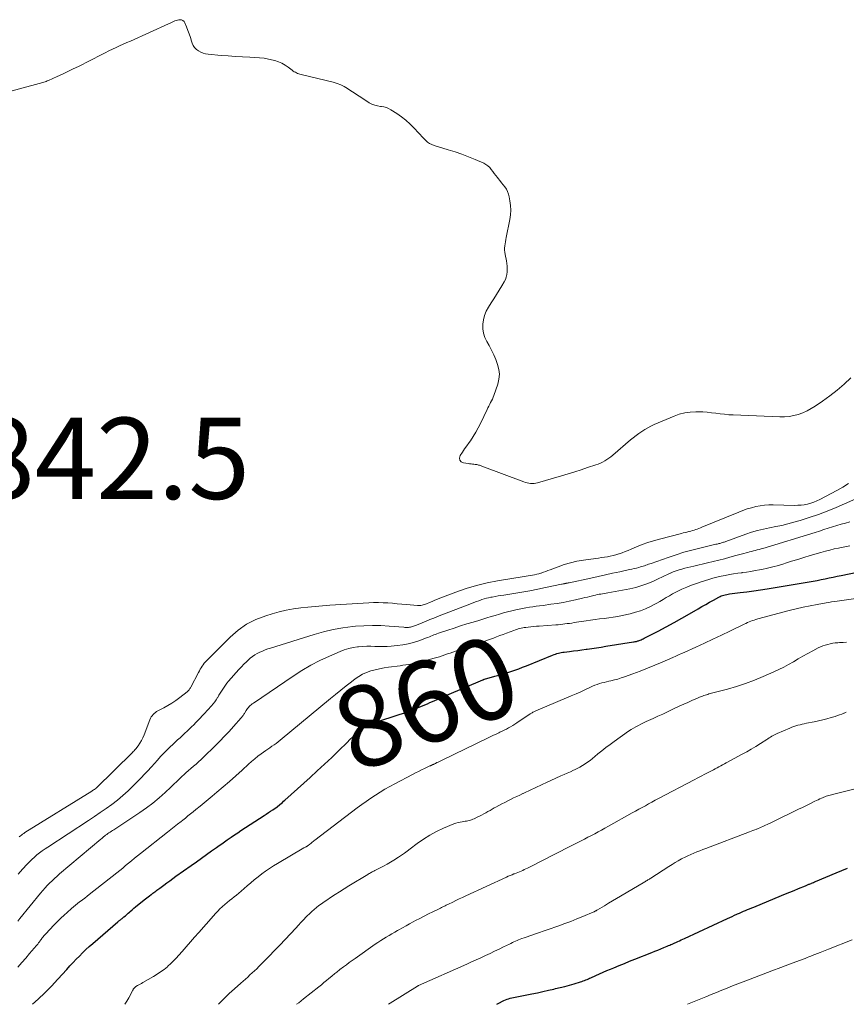
# Model space of a CAD drawing. Units: feet. Extents: x 1994998 to 2000048, y 519996 to 525000.
# Drawn here: x 1996465 to 1996668, y 520000 to 520242 of the extents above; entities that cross this region are included whole.
import ezdxf
from ezdxf.enums import TextEntityAlignment as Align

# ---------------------------------------------------------------- set-up
doc = ezdxf.new("R2010")
doc.units = ezdxf.units.FT
doc.header["$LTSCALE"] = 100
doc.header["$MEASUREMENT"] = 0
for name, color, linetype, lineweight in [('CONTOUR INDEX', 32, 'Continuous', 25), ('CONTOUR INDEX LABEL', 7, 'Continuous', 15), ('CONTOUR INTERMEDIATE', 40, 'Continuous', 15), ('SPOT ELEVATION', 7, 'Continuous', 15)]:
    doc.layers.add(name, color=color, linetype=linetype, lineweight=lineweight)
doc.styles.add('slant', font='romans.shx', dxfattribs={"oblique": 14.999978})

msp = doc.modelspace()

# ---------------------------------------------------------------- linework, layer by layer
at = {"layer": 'CONTOUR INDEX', "flags": 128}
for points, elevation in [([(1996467.7, 520000), (1996469.08, 520001.25), (1996470.76, 520002.84), (1996472.38, 520004.49), (1996473.97, 520006.18), (1996476.19, 520008.6), (1996476.95, 520009.43), (1996477.72, 520010.25), (1996478.5, 520011.07), (1996479.28, 520011.89), (1996480.07, 520012.69), (1996480.88, 520013.48), (1996481.71, 520014.24), (1996482.55, 520014.99), (1996488.74, 520020.32), (1996488.87, 520020.43), (1996489, 520020.53), (1996489.13, 520020.63), (1996489.26, 520020.73), (1996489.4, 520020.83), (1996489.53, 520020.93), (1996489.66, 520021.03), (1996489.79, 520021.14), (1996490.24, 520021.5), (1996490.6, 520021.8), (1996490.94, 520022.09), (1996491.28, 520022.4), (1996491.62, 520022.71), (1996491.8, 520022.88), (1996492.23, 520023.27), (1996492.66, 520023.66), (1996493.11, 520024.03), (1996493.56, 520024.4), (1996495.52, 520025.95), (1996495.86, 520026.22), (1996496.2, 520026.48), (1996496.55, 520026.74), (1996496.9, 520026.99), (1996497.1, 520027.13), (1996497.35, 520027.32), (1996497.6, 520027.5), (1996497.85, 520027.69), (1996498.1, 520027.87), (1996498.34, 520028.06), (1996498.59, 520028.25), (1996498.84, 520028.44), (1996499.09, 520028.62), (1996500.05, 520029.35), (1996500.79, 520029.89), (1996501.53, 520030.43), (1996502.27, 520030.97), (1996503.01, 520031.5), (1996506.82, 520034.19), (1996508.07, 520035.08), (1996509.32, 520035.97), (1996510.56, 520036.85), (1996511.81, 520037.75), (1996512.98, 520038.59), (1996513.64, 520039.06), (1996514.3, 520039.52), (1996514.96, 520039.99), (1996515.62, 520040.45), (1996515.87, 520040.62), (1996516.66, 520041.17), (1996517.45, 520041.7), (1996518.25, 520042.24), (1996519.05, 520042.76), (1996524.75, 520046.48), (1996525.28, 520046.83), (1996525.81, 520047.18), (1996526.34, 520047.53), (1996526.87, 520047.88), (1996527.92, 520048.58), (1996527.98, 520048.63), (1996528.61, 520049.17), (1996528.93, 520049.44), (1996529.24, 520049.71), (1996529.55, 520049.99), (1996529.86, 520050.27), (1996536.05, 520055.81), (1996537.84, 520057.44), (1996539.62, 520059.08), (1996541.38, 520060.75), (1996543.12, 520062.44), (1996545.17, 520064.46), (1996545.88, 520065.14), (1996546.6, 520065.8), (1996547.33, 520066.46), (1996548.07, 520067.1), (1996548.83, 520067.74), (1996549.21, 520068.04), (1996549.61, 520068.31), (1996550.02, 520068.55), (1996550.44, 520068.78), (1996550.88, 520068.97), (1996551.33, 520069.16), (1996551.78, 520069.33), (1996552.24, 520069.48), (1996558.01, 520071.31), (1996559.4, 520071.77), (1996560.77, 520072.26), (1996562.13, 520072.79), (1996563.48, 520073.35), (1996564.96, 520073.99), (1996565.56, 520074.25), (1996566.16, 520074.51), (1996566.76, 520074.77), (1996567.36, 520075.03), (1996567.96, 520075.28), (1996568.55, 520075.54), (1996569.15, 520075.8), (1996569.75, 520076.06), (1996578.6, 520079.88), (1996578.65, 520079.9), (1996578.69, 520079.92), (1996578.74, 520079.93), (1996578.79, 520079.95), (1996578.84, 520079.97), (1996578.89, 520079.99), (1996578.93, 520080), (1996578.98, 520080.02), (1996581.57, 520080.73), (1996582.56, 520081.01), (1996583.54, 520081.3), (1996584.52, 520081.61), (1996585.49, 520081.92), (1996586.46, 520082.25), (1996587.43, 520082.6), (1996588.39, 520082.96), (1996589.34, 520083.34), (1996595.78, 520085.96), (1996596.12, 520086.1), (1996596.47, 520086.22), (1996596.82, 520086.33), (1996597.18, 520086.42), (1996597.54, 520086.51), (1996597.91, 520086.58), (1996598.27, 520086.64), (1996598.64, 520086.7), (1996599.93, 520086.86), (1996600.95, 520086.99), (1996601.97, 520087.12), (1996602.98, 520087.25), (1996604, 520087.39), (1996604.29, 520087.43), (1996605.44, 520087.59), (1996606.6, 520087.76), (1996607.76, 520087.94), (1996608.91, 520088.12), (1996615.71, 520089.21), (1996615.88, 520089.24), (1996616.06, 520089.27), (1996616.23, 520089.3), (1996616.4, 520089.34), (1996616.58, 520089.38), (1996616.75, 520089.43), (1996616.91, 520089.48), (1996617.08, 520089.54), (1996617.29, 520089.62), (1996617.56, 520089.73), (1996617.82, 520089.84), (1996618.09, 520089.96), (1996618.34, 520090.09), (1996621.76, 520091.86), (1996623.72, 520092.89), (1996625.67, 520093.94), (1996627.6, 520095.02), (1996629.51, 520096.13), (1996631.58, 520097.34), (1996632.52, 520097.89), (1996633.47, 520098.44), (1996634.42, 520098.97), (1996635.37, 520099.51), (1996636.68, 520100.23), (1996636.98, 520100.39), (1996637.3, 520100.52), (1996637.62, 520100.64), (1996637.95, 520100.74), (1996638.29, 520100.82), (1996638.63, 520100.89), (1996638.97, 520100.95), (1996639.32, 520101), (1996641.96, 520101.33), (1996643.62, 520101.55), (1996645.29, 520101.78), (1996646.95, 520102.03), (1996648.6, 520102.29), (1996658.95, 520103.98), (1996659.94, 520104.15), (1996660.92, 520104.33), (1996661.9, 520104.52), (1996662.88, 520104.73), (1996663.86, 520104.94), (1996664.83, 520105.15), (1996665.81, 520105.35), (1996666.79, 520105.56), (1996679.78, 520108.29)], 860), ([(1996582.02, 520000), (1996582.66, 520000.35), (1996583.43, 520000.74), (1996583.8, 520000.92), (1996584.17, 520001.09), (1996584.55, 520001.23), (1996584.94, 520001.37), (1996585.33, 520001.49), (1996585.72, 520001.59), (1996586.12, 520001.69), (1996586.52, 520001.77), (1996590.64, 520002.58), (1996592.01, 520002.85), (1996593.36, 520003.14), (1996594.72, 520003.44), (1996596.07, 520003.75), (1996596.48, 520003.85), (1996597.63, 520004.13), (1996598.77, 520004.42), (1996599.91, 520004.74), (1996601.04, 520005.06), (1996602.64, 520005.54), (1996602.97, 520005.64), (1996603.3, 520005.75), (1996603.62, 520005.87), (1996603.94, 520006), (1996604.26, 520006.13), (1996604.58, 520006.27), (1996604.89, 520006.41), (1996605.21, 520006.55), (1996606.39, 520007.1), (1996607.3, 520007.52), (1996608.21, 520007.92), (1996609.13, 520008.31), (1996610.05, 520008.69), (1996610.81, 520009), (1996612.12, 520009.52), (1996613.43, 520010.05), (1996614.73, 520010.58), (1996616.04, 520011.1), (1996620.19, 520012.76), (1996620.93, 520013.06), (1996621.67, 520013.36), (1996622.4, 520013.67), (1996623.14, 520013.97), (1996624, 520014.33), (1996624.3, 520014.46), (1996624.61, 520014.59), (1996624.91, 520014.72), (1996625.22, 520014.84), (1996625.52, 520014.98), (1996625.83, 520015.11), (1996626.13, 520015.24), (1996626.43, 520015.38), (1996626.63, 520015.47), (1996627.04, 520015.65), (1996627.44, 520015.83), (1996627.84, 520016.02), (1996628.24, 520016.2), (1996638.85, 520021.12), (1996639.42, 520021.38), (1996639.99, 520021.65), (1996640.56, 520021.91), (1996641.13, 520022.17), (1996641.29, 520022.24), (1996641.78, 520022.46), (1996642.28, 520022.68), (1996642.78, 520022.9), (1996643.28, 520023.11), (1996643.78, 520023.32), (1996644.28, 520023.53), (1996644.78, 520023.74), (1996645.28, 520023.95), (1996652.1, 520026.75), (1996653.14, 520027.18), (1996654.18, 520027.61), (1996655.22, 520028.04), (1996656.27, 520028.47), (1996658, 520029.18), (1996658.17, 520029.25), (1996658.35, 520029.32), (1996658.52, 520029.39), (1996658.69, 520029.46), (1996658.87, 520029.54), (1996659.04, 520029.61), (1996659.21, 520029.68), (1996659.39, 520029.75), (1996659.54, 520029.81), (1996659.79, 520029.91), (1996660.03, 520030.02), (1996660.28, 520030.12), (1996660.53, 520030.22), (1996665.56, 520032.34), (1996666.95, 520032.93), (1996668.34, 520033.54)], 880)]:
    msp.add_lwpolyline(points, dxfattribs=dict(at, elevation=elevation))
at = {"layer": 'CONTOUR INTERMEDIATE', "flags": 128}
for points, elevation in [([(1996669.17, 520154.22), (1996667.53, 520152.67), (1996665.83, 520151.19), (1996664.05, 520149.8), (1996662.22, 520148.48), (1996660.41, 520147.25), (1996659.43, 520146.64), (1996658.41, 520146.08), (1996657.35, 520145.61), (1996656.26, 520145.2), (1996655.15, 520144.89), (1996654.02, 520144.67), (1996652.87, 520144.58), (1996651.71, 520144.56), (1996640.24, 520145.07), (1996639.17, 520145.13), (1996638.09, 520145.22), (1996637.02, 520145.34), (1996635.96, 520145.48), (1996634.89, 520145.62), (1996633.82, 520145.72), (1996632.74, 520145.79), (1996631.67, 520145.82), (1996631.03, 520145.83), (1996629.65, 520145.77), (1996628.29, 520145.58), (1996626.96, 520145.24), (1996625.66, 520144.77), (1996620.76, 520142.68), (1996619.97, 520142.32), (1996619.2, 520141.92), (1996618.45, 520141.49), (1996617.72, 520141.02), (1996617.01, 520140.53), (1996616.31, 520140.01), (1996615.63, 520139.47), (1996614.96, 520138.92), (1996610.57, 520135.16), (1996610.1, 520134.78), (1996609.62, 520134.42), (1996609.13, 520134.08), (1996608.62, 520133.76), (1996608.09, 520133.48), (1996607.55, 520133.21), (1996607, 520132.98), (1996606.43, 520132.77), (1996604.39, 520132.09), (1996602.8, 520131.57), (1996601.2, 520131.06), (1996599.59, 520130.57), (1996597.98, 520130.09), (1996592.06, 520128.39), (1996591.64, 520128.29), (1996591.21, 520128.23), (1996590.78, 520128.21), (1996590.35, 520128.23), (1996589.92, 520128.28), (1996589.49, 520128.36), (1996589.07, 520128.47), (1996588.66, 520128.61), (1996578.38, 520132.46), (1996578.18, 520132.53), (1996577.97, 520132.6), (1996577.77, 520132.67), (1996577.56, 520132.73), (1996577.35, 520132.78), (1996577.14, 520132.83), (1996576.93, 520132.87), (1996576.72, 520132.89), (1996576.41, 520132.92), (1996576.05, 520132.96), (1996575.68, 520133), (1996575.31, 520133.05), (1996574.95, 520133.09), (1996573.81, 520133.25), (1996573.25, 520133.54), (1996572.9, 520133.93), (1996572.84, 520134.46), (1996572.99, 520135.07), (1996573.01, 520135.11), (1996573.55, 520135.91), (1996574.1, 520136.71), (1996574.65, 520137.5), (1996575.2, 520138.29), (1996575.52, 520138.73), (1996576.21, 520139.76), (1996576.86, 520140.8), (1996577.45, 520141.88), (1996578.01, 520142.98), (1996579.62, 520146.38), (1996579.83, 520146.82), (1996580.05, 520147.26), (1996580.28, 520147.69), (1996580.51, 520148.11), (1996580.74, 520148.55), (1996580.95, 520148.98), (1996581.14, 520149.43), (1996581.31, 520149.89), (1996582.26, 520152.68), (1996582.54, 520153.88), (1996582.66, 520155.09), (1996582.53, 520156.29), (1996582.23, 520157.5), (1996581.77, 520158.69), (1996581.28, 520159.86), (1996580.72, 520161), (1996580.13, 520162.13), (1996579.58, 520163.13), (1996579.12, 520164.15), (1996578.79, 520165.19), (1996578.63, 520166.28), (1996578.6, 520167.4), (1996578.75, 520168.51), (1996579, 520169.58), (1996579.42, 520170.6), (1996579.95, 520171.59), (1996580.61, 520172.62), (1996581.28, 520173.67), (1996581.94, 520174.72), (1996582.59, 520175.78), (1996583.24, 520176.84), (1996583.83, 520177.81), (1996584.13, 520178.4), (1996584.37, 520179.01), (1996584.52, 520179.66), (1996584.6, 520180.32), (1996584.6, 520180.99), (1996584.57, 520181.66), (1996584.5, 520182.33), (1996584.39, 520183), (1996584.07, 520184.59), (1996583.99, 520185.11), (1996583.95, 520185.62), (1996583.96, 520186.14), (1996584.01, 520186.66), (1996584.08, 520187.18), (1996584.16, 520187.7), (1996584.26, 520188.21), (1996584.35, 520188.73), (1996585.24, 520193.18), (1996585.4, 520194.34), (1996585.47, 520195.49), (1996585.42, 520196.64), (1996585.27, 520197.8), (1996585.09, 520198.78), (1996584.93, 520199.42), (1996584.7, 520200.04), (1996584.39, 520200.62), (1996584.02, 520201.17), (1996583.6, 520201.7), (1996583.18, 520202.23), (1996582.77, 520202.76), (1996582.35, 520203.29), (1996582.16, 520203.53), (1996581.79, 520204.02), (1996581.41, 520204.51), (1996581.04, 520205.01), (1996580.67, 520205.51), (1996580.28, 520205.97), (1996579.84, 520206.38), (1996579.35, 520206.72), (1996578.81, 520207.01), (1996576.71, 520207.93), (1996575.08, 520208.61), (1996573.43, 520209.24), (1996571.76, 520209.82), (1996570.08, 520210.35), (1996566.63, 520211.37), (1996566.04, 520211.6), (1996565.48, 520211.88), (1996564.97, 520212.24), (1996564.5, 520212.67), (1996564.06, 520213.13), (1996563.61, 520213.6), (1996563.17, 520214.07), (1996562.73, 520214.54), (1996561.68, 520215.66), (1996560.68, 520216.66), (1996559.64, 520217.6), (1996558.53, 520218.46), (1996557.38, 520219.27), (1996555.95, 520220.2), (1996555.4, 520220.49), (1996554.84, 520220.73), (1996554.24, 520220.89), (1996553.63, 520220.98), (1996553.39, 520221), (1996552.66, 520221.11), (1996551.96, 520221.29), (1996551.29, 520221.57), (1996550.64, 520221.92), (1996548.54, 520223.27), (1996547.72, 520223.8), (1996546.91, 520224.33), (1996546.09, 520224.87), (1996545.28, 520225.4), (1996544.45, 520225.9), (1996543.59, 520226.33), (1996542.69, 520226.66), (1996541.76, 520226.94), (1996533.84, 520228.86), (1996533.55, 520228.94), (1996533.26, 520229.03), (1996532.98, 520229.14), (1996532.71, 520229.27), (1996532.44, 520229.4), (1996532.18, 520229.55), (1996531.93, 520229.72), (1996531.68, 520229.89), (1996530.67, 520230.65), (1996529.9, 520231.16), (1996529.1, 520231.61), (1996528.25, 520231.97), (1996527.38, 520232.27), (1996526.96, 520232.39), (1996525.84, 520232.66), (1996524.72, 520232.87), (1996523.58, 520233), (1996522.44, 520233.08), (1996521.21, 520233.12), (1996519.45, 520233.19), (1996517.69, 520233.29), (1996515.93, 520233.42), (1996514.17, 520233.56), (1996510.99, 520233.86), (1996510.35, 520233.97), (1996509.74, 520234.12), (1996509.14, 520234.36), (1996508.57, 520234.65), (1996508.07, 520235.03), (1996507.63, 520235.47), (1996507.31, 520235.99), (1996507.05, 520236.56), (1996506.89, 520237.09), (1996506.6, 520237.97), (1996506.3, 520238.85), (1996505.98, 520239.73), (1996505.65, 520240.59), (1996505.26, 520241.59), (1996505.03, 520241.93), (1996504.75, 520242.18), (1996504.39, 520242.31), (1996503.98, 520242.35), (1996503.75, 520242.32), (1996503.41, 520242.27), (1996503.08, 520242.18), (1996502.75, 520242.06), (1996502.44, 520241.92), (1996502.12, 520241.76), (1996501.81, 520241.6), (1996501.49, 520241.45), (1996501.18, 520241.31), (1996491.84, 520237.1), (1996490.95, 520236.7), (1996490.06, 520236.3), (1996489.17, 520235.89), (1996488.28, 520235.48), (1996487.4, 520235.07), (1996486.51, 520234.65), (1996485.64, 520234.22), (1996484.76, 520233.78), (1996479.04, 520230.87), (1996477.73, 520230.22), (1996476.42, 520229.58), (1996475.09, 520228.96), (1996473.76, 520228.35), (1996471.64, 520227.39), (1996471.36, 520227.27), (1996471.09, 520227.16), (1996470.81, 520227.06), (1996470.54, 520226.97), (1996470.25, 520226.88), (1996469.97, 520226.8), (1996469.69, 520226.72), (1996469.4, 520226.64), (1996457.44, 520223.48)], 844), ([(1996464.47, 520041.21), (1996464.73, 520041.44), (1996465, 520041.66), (1996465.27, 520041.87), (1996465.56, 520042.07), (1996465.85, 520042.25), (1996482.29, 520052.46), (1996482.41, 520052.53), (1996482.53, 520052.61), (1996482.65, 520052.68), (1996482.77, 520052.76), (1996482.98, 520052.88), (1996483, 520052.89), (1996483.02, 520052.91), (1996483.03, 520052.92), (1996483.05, 520052.93), (1996483.12, 520052.98), (1996483.14, 520052.99), (1996483.15, 520053.01), (1996483.17, 520053.02), (1996483.18, 520053.03), (1996483.23, 520053.07), (1996483.27, 520053.11), (1996483.31, 520053.14), (1996483.34, 520053.18), (1996483.38, 520053.22), (1996492.3, 520061.97), (1996492.52, 520062.2), (1996492.73, 520062.43), (1996492.94, 520062.67), (1996493.14, 520062.92), (1996493.7, 520063.64), (1996494.15, 520064.27), (1996494.56, 520064.92), (1996494.9, 520065.6), (1996495.21, 520066.31), (1996496.62, 520070.06), (1996496.78, 520070.41), (1996496.96, 520070.73), (1996497.17, 520071.04), (1996497.42, 520071.33), (1996497.69, 520071.59), (1996497.98, 520071.83), (1996498.29, 520072.04), (1996498.61, 520072.23), (1996500.02, 520072.96), (1996501.05, 520073.53), (1996502.05, 520074.13), (1996503.02, 520074.79), (1996503.97, 520075.49), (1996505.82, 520076.93), (1996505.95, 520077.04), (1996506.08, 520077.16), (1996506.19, 520077.29), (1996506.3, 520077.43), (1996506.4, 520077.58), (1996506.49, 520077.72), (1996506.58, 520077.87), (1996506.67, 520078.03), (1996508.61, 520081.7), (1996508.82, 520082.09), (1996509.04, 520082.47), (1996509.27, 520082.85), (1996509.5, 520083.23), (1996509.75, 520083.59), (1996510.02, 520083.94), (1996510.31, 520084.28), (1996510.61, 520084.6), (1996516.38, 520090.4), (1996518.34, 520092.1), (1996520.43, 520093.57), (1996522.72, 520094.71), (1996525.14, 520095.64), (1996526.74, 520096.12), (1996528.47, 520096.58), (1996530.21, 520096.99), (1996531.97, 520097.31), (1996533.75, 520097.56), (1996535.53, 520097.76), (1996537.32, 520097.93), (1996539.11, 520098.08), (1996540.9, 520098.21), (1996550.55, 520098.82), (1996551.71, 520098.87), (1996552.87, 520098.88), (1996554.03, 520098.85), (1996555.19, 520098.79), (1996556.34, 520098.7), (1996557.5, 520098.6), (1996558.66, 520098.51), (1996559.82, 520098.41), (1996562.5, 520098.18), (1996562.79, 520098.16), (1996563.07, 520098.17), (1996563.36, 520098.2), (1996563.65, 520098.24), (1996563.93, 520098.31), (1996564.21, 520098.39), (1996564.48, 520098.48), (1996564.75, 520098.59), (1996565.48, 520098.91), (1996566.11, 520099.18), (1996566.75, 520099.44), (1996567.39, 520099.7), (1996568.03, 520099.95), (1996571.95, 520101.44), (1996574.48, 520102.32), (1996577.03, 520103.09), (1996579.62, 520103.71), (1996582.24, 520104.23), (1996588.77, 520105.33), (1996589.28, 520105.42), (1996589.79, 520105.5), (1996590.31, 520105.58), (1996590.82, 520105.65), (1996591.34, 520105.74), (1996591.85, 520105.85), (1996592.35, 520105.98), (1996592.85, 520106.12), (1996592.97, 520106.16), (1996593.52, 520106.35), (1996594.08, 520106.54), (1996594.63, 520106.74), (1996595.17, 520106.95), (1996597.11, 520107.7), (1996598.64, 520108.24), (1996600.19, 520108.7), (1996601.77, 520109.05), (1996603.36, 520109.33), (1996606.38, 520109.75), (1996607.1, 520109.85), (1996607.81, 520109.95), (1996608.53, 520110.05), (1996609.25, 520110.16), (1996609.96, 520110.28), (1996610.66, 520110.43), (1996611.36, 520110.63), (1996612.05, 520110.84), (1996612.17, 520110.89), (1996612.91, 520111.15), (1996613.65, 520111.43), (1996614.38, 520111.72), (1996615.11, 520112.03), (1996616.42, 520112.59), (1996617.81, 520113.15), (1996619.21, 520113.66), (1996620.64, 520114.11), (1996622.09, 520114.52), (1996627.49, 520115.9), (1996627.94, 520116.01), (1996628.39, 520116.12), (1996628.85, 520116.24), (1996629.3, 520116.35), (1996629.4, 520116.38), (1996629.8, 520116.48), (1996630.2, 520116.59), (1996630.6, 520116.71), (1996630.99, 520116.83), (1996631.38, 520116.97), (1996631.77, 520117.11), (1996632.16, 520117.26), (1996632.54, 520117.41), (1996641.62, 520121.17), (1996642.64, 520121.56), (1996643.67, 520121.93), (1996644.72, 520122.24), (1996645.78, 520122.52), (1996646.85, 520122.73), (1996647.93, 520122.89), (1996649.01, 520122.95), (1996650.1, 520122.97), (1996655.31, 520122.81), (1996656.12, 520122.82), (1996656.93, 520122.87), (1996657.73, 520122.98), (1996658.53, 520123.14), (1996659.31, 520123.36), (1996660.08, 520123.61), (1996660.83, 520123.92), (1996661.57, 520124.27), (1996665.75, 520126.44), (1996667.22, 520127.27), (1996668.65, 520128.18)], 844), ([(1996464.16, 520032.05), (1996465.28, 520033.28), (1996466.42, 520034.51), (1996466.99, 520035.1), (1996467.58, 520035.68), (1996468.19, 520036.23), (1996468.82, 520036.76), (1996469.47, 520037.27), (1996470.12, 520037.77), (1996470.8, 520038.25), (1996471.48, 520038.71), (1996481.51, 520045.27), (1996482.96, 520046.23), (1996484.4, 520047.21), (1996485.82, 520048.21), (1996487.24, 520049.22), (1996488.62, 520050.28), (1996489.96, 520051.37), (1996491.25, 520052.53), (1996492.51, 520053.74), (1996493.68, 520054.92), (1996494.5, 520055.76), (1996495.32, 520056.62), (1996496.12, 520057.49), (1996496.91, 520058.37), (1996496.98, 520058.44), (1996497.73, 520059.29), (1996498.5, 520060.13), (1996499.27, 520060.96), (1996500.05, 520061.79), (1996500.5, 520062.25), (1996501.07, 520062.83), (1996501.65, 520063.41), (1996502.24, 520063.97), (1996502.84, 520064.52), (1996503.45, 520065.06), (1996504.05, 520065.61), (1996504.65, 520066.16), (1996505.24, 520066.72), (1996505.82, 520067.26), (1996506.36, 520067.78), (1996506.9, 520068.3), (1996507.42, 520068.82), (1996507.95, 520069.35), (1996508.46, 520069.89), (1996508.98, 520070.43), (1996509.48, 520070.97), (1996509.99, 520071.52), (1996511.79, 520073.48), (1996512.21, 520073.96), (1996512.59, 520074.45), (1996512.95, 520074.96), (1996513.29, 520075.49), (1996513.32, 520075.54), (1996513.63, 520076.06), (1996513.94, 520076.57), (1996514.25, 520077.09), (1996514.57, 520077.6), (1996514.89, 520078.1), (1996515.24, 520078.59), (1996515.6, 520079.07), (1996515.99, 520079.53), (1996518.55, 520082.43), (1996519.15, 520083.08), (1996519.76, 520083.72), (1996520.4, 520084.33), (1996521.05, 520084.92), (1996521.31, 520085.16), (1996521.86, 520085.6), (1996522.43, 520086.01), (1996523.04, 520086.36), (1996523.67, 520086.68), (1996524.32, 520086.96), (1996524.97, 520087.23), (1996525.64, 520087.47), (1996526.31, 520087.69), (1996537.05, 520091.04), (1996539.39, 520091.69), (1996541.75, 520092.25), (1996544.14, 520092.66), (1996546.55, 520092.97), (1996547.25, 520093.04), (1996549.33, 520093.19), (1996551.4, 520093.26), (1996553.47, 520093.22), (1996555.54, 520093.1), (1996559.13, 520092.79), (1996559.41, 520092.78), (1996559.69, 520092.77), (1996559.97, 520092.77), (1996560.25, 520092.78), (1996560.3, 520092.78), (1996560.55, 520092.81), (1996560.8, 520092.85), (1996561.05, 520092.91), (1996561.3, 520092.98), (1996561.54, 520093.07), (1996561.78, 520093.15), (1996562.02, 520093.25), (1996562.26, 520093.34), (1996563.68, 520093.91), (1996564.62, 520094.3), (1996565.57, 520094.68), (1996566.52, 520095.05), (1996567.47, 520095.43), (1996575.77, 520098.67), (1996576.38, 520098.9), (1996576.99, 520099.12), (1996577.6, 520099.34), (1996578.22, 520099.55), (1996578.36, 520099.6), (1996578.91, 520099.77), (1996579.46, 520099.93), (1996580.02, 520100.06), (1996580.59, 520100.18), (1996580.9, 520100.24), (1996581.62, 520100.37), (1996582.34, 520100.5), (1996583.06, 520100.63), (1996583.79, 520100.74), (1996586.25, 520101.14), (1996588.2, 520101.47), (1996590.15, 520101.81), (1996592.1, 520102.18), (1996594.04, 520102.57), (1996597.99, 520103.39), (1996598.16, 520103.43), (1996598.33, 520103.46), (1996598.5, 520103.5), (1996598.66, 520103.53), (1996598.72, 520103.54), (1996598.86, 520103.57), (1996599, 520103.59), (1996599.14, 520103.62), (1996599.28, 520103.65), (1996599.42, 520103.68), (1996599.57, 520103.7), (1996599.71, 520103.73), (1996599.85, 520103.76), (1996605.19, 520104.92), (1996606.97, 520105.31), (1996608.75, 520105.7), (1996610.53, 520106.08), (1996612.31, 520106.47), (1996614.73, 520107), (1996615.3, 520107.13), (1996615.86, 520107.26), (1996616.42, 520107.39), (1996616.98, 520107.53), (1996617.42, 520107.64), (1996617.76, 520107.74), (1996618.1, 520107.83), (1996618.43, 520107.94), (1996618.76, 520108.06), (1996619.08, 520108.18), (1996619.41, 520108.3), (1996619.74, 520108.42), (1996620.07, 520108.54), (1996624.23, 520110), (1996626.15, 520110.65), (1996628.08, 520111.25), (1996630.03, 520111.79), (1996631.99, 520112.29), (1996635.32, 520113.08), (1996635.63, 520113.15), (1996635.93, 520113.22), (1996636.24, 520113.29), (1996636.55, 520113.36), (1996636.72, 520113.4), (1996636.94, 520113.45), (1996637.16, 520113.51), (1996637.38, 520113.57), (1996637.59, 520113.64), (1996637.8, 520113.71), (1996638.02, 520113.79), (1996638.23, 520113.86), (1996638.44, 520113.94), (1996643.31, 520115.72), (1996644.76, 520116.2), (1996646.22, 520116.63), (1996647.7, 520116.98), (1996649.2, 520117.28), (1996650.7, 520117.57), (1996652.19, 520117.89), (1996653.67, 520118.25), (1996655.15, 520118.65), (1996656.73, 520119.11), (1996658.97, 520119.8), (1996661.2, 520120.55), (1996663.39, 520121.39), (1996665.56, 520122.29), (1996671.76, 520124.98)], 848), ([(1996464.09, 520020.47), (1996464.63, 520021.15), (1996469.71, 520027.36), (1996470.25, 520028), (1996470.8, 520028.63), (1996471.36, 520029.24), (1996471.94, 520029.83), (1996472.54, 520030.42), (1996473.15, 520030.99), (1996473.77, 520031.54), (1996474.4, 520032.09), (1996484.52, 520040.65), (1996484.76, 520040.85), (1996485, 520041.05), (1996485.24, 520041.25), (1996485.49, 520041.45), (1996485.73, 520041.65), (1996485.99, 520041.83), (1996486.24, 520042.01), (1996486.5, 520042.19), (1996486.55, 520042.22), (1996486.84, 520042.41), (1996487.13, 520042.59), (1996487.42, 520042.78), (1996487.71, 520042.97), (1996494.17, 520047.22), (1996495.79, 520048.35), (1996497.37, 520049.53), (1996498.88, 520050.8), (1996500.35, 520052.11), (1996501.79, 520053.48), (1996502.5, 520054.16), (1996503.22, 520054.84), (1996503.93, 520055.52), (1996504.65, 520056.2), (1996504.89, 520056.43), (1996505.49, 520056.99), (1996506.1, 520057.54), (1996506.72, 520058.08), (1996507.35, 520058.61), (1996507.98, 520059.13), (1996508.6, 520059.67), (1996509.21, 520060.23), (1996509.8, 520060.79), (1996512.72, 520063.65), (1996513.87, 520064.8), (1996515, 520065.97), (1996516.11, 520067.16), (1996517.2, 520068.37), (1996519.11, 520070.52), (1996519.23, 520070.67), (1996519.35, 520070.81), (1996519.46, 520070.96), (1996519.57, 520071.12), (1996519.67, 520071.27), (1996519.78, 520071.43), (1996519.88, 520071.59), (1996519.97, 520071.75), (1996520.3, 520072.3), (1996520.48, 520072.56), (1996520.67, 520072.82), (1996520.88, 520073.06), (1996521.1, 520073.29), (1996521.33, 520073.51), (1996521.57, 520073.72), (1996521.83, 520073.92), (1996522.09, 520074.1), (1996531.87, 520080.77), (1996534.02, 520082.15), (1996536.22, 520083.44), (1996538.49, 520084.61), (1996540.81, 520085.69), (1996543.44, 520086.82), (1996544.49, 520087.22), (1996545.56, 520087.56), (1996546.65, 520087.8), (1996547.75, 520087.97), (1996548, 520088), (1996549, 520088.09), (1996550, 520088.14), (1996551, 520088.14), (1996552, 520088.11), (1996553, 520088.08), (1996554, 520088.07), (1996555, 520088.11), (1996555.99, 520088.18), (1996557.54, 520088.31), (1996558.9, 520088.49), (1996560.24, 520088.73), (1996561.56, 520089.08), (1996562.86, 520089.5), (1996564.7, 520090.17), (1996565.07, 520090.31), (1996565.44, 520090.45), (1996565.8, 520090.6), (1996566.16, 520090.76), (1996566.53, 520090.91), (1996566.9, 520091.06), (1996567.27, 520091.19), (1996567.64, 520091.33), (1996569.98, 520092.11), (1996571.52, 520092.62), (1996573.07, 520093.13), (1996574.63, 520093.61), (1996576.19, 520094.09), (1996577.58, 520094.5), (1996578.6, 520094.81), (1996579.61, 520095.12), (1996580.63, 520095.43), (1996581.64, 520095.74), (1996582.66, 520096.04), (1996583.68, 520096.33), (1996584.7, 520096.6), (1996585.73, 520096.86), (1996586.71, 520097.1), (1996587.54, 520097.28), (1996588.37, 520097.45), (1996589.21, 520097.6), (1996590.05, 520097.74), (1996590.89, 520097.86), (1996591.74, 520097.98), (1996592.58, 520098.09), (1996593.43, 520098.2), (1996595.35, 520098.46), (1996596.86, 520098.68), (1996598.37, 520098.92), (1996599.87, 520099.22), (1996601.37, 520099.54), (1996603.14, 520099.95), (1996603.74, 520100.09), (1996604.35, 520100.24), (1996604.95, 520100.39), (1996605.55, 520100.54), (1996605.89, 520100.63), (1996606.32, 520100.73), (1996606.75, 520100.83), (1996607.19, 520100.91), (1996607.63, 520100.99), (1996608.07, 520101.06), (1996608.51, 520101.13), (1996608.95, 520101.21), (1996609.39, 520101.29), (1996614.8, 520102.29), (1996616.29, 520102.63), (1996617.75, 520103.05), (1996619.18, 520103.58), (1996620.58, 520104.18), (1996621.95, 520104.84), (1996622.64, 520105.17), (1996623.34, 520105.5), (1996624.04, 520105.82), (1996624.75, 520106.14), (1996624.79, 520106.16), (1996625.48, 520106.44), (1996626.18, 520106.7), (1996626.89, 520106.93), (1996627.61, 520107.14), (1996628.33, 520107.32), (1996629.06, 520107.5), (1996629.78, 520107.68), (1996630.51, 520107.85), (1996633.92, 520108.65), (1996635.3, 520108.99), (1996636.68, 520109.33), (1996638.05, 520109.68), (1996639.43, 520110.04), (1996640.89, 520110.43), (1996641.53, 520110.6), (1996642.17, 520110.78), (1996642.81, 520110.95), (1996643.45, 520111.12), (1996643.79, 520111.21), (1996644.26, 520111.34), (1996644.73, 520111.46), (1996645.2, 520111.59), (1996645.67, 520111.7), (1996646.14, 520111.83), (1996646.61, 520111.95), (1996647.08, 520112.09), (1996647.54, 520112.22), (1996660.43, 520116.17), (1996661.49, 520116.49), (1996662.55, 520116.83), (1996663.61, 520117.16), (1996664.67, 520117.5), (1996665.74, 520117.83), (1996666.8, 520118.15), (1996667.88, 520118.44), (1996668.96, 520118.72)], 852), ([(1996464.13, 520009.16), (1996465.09, 520010.27), (1996466.05, 520011.38), (1996467.01, 520012.49), (1996468.71, 520014.44), (1996468.82, 520014.58), (1996468.92, 520014.71), (1996469.03, 520014.84), (1996469.13, 520014.98), (1996469.23, 520015.12), (1996469.33, 520015.26), (1996469.42, 520015.4), (1996469.52, 520015.54), (1996469.58, 520015.63), (1996469.71, 520015.81), (1996469.84, 520015.99), (1996469.98, 520016.17), (1996470.12, 520016.34), (1996470.77, 520017.09), (1996471.25, 520017.63), (1996471.73, 520018.16), (1996472.22, 520018.68), (1996472.72, 520019.2), (1996473.2, 520019.69), (1996473.95, 520020.43), (1996474.71, 520021.17), (1996475.49, 520021.9), (1996476.27, 520022.61), (1996477.36, 520023.58), (1996477.84, 520024), (1996478.33, 520024.41), (1996478.83, 520024.81), (1996479.33, 520025.21), (1996479.45, 520025.29), (1996480.02, 520025.72), (1996480.59, 520026.16), (1996481.15, 520026.59), (1996481.71, 520027.03), (1996488.45, 520032.34), (1996489.19, 520032.93), (1996489.92, 520033.52), (1996490.65, 520034.13), (1996491.38, 520034.74), (1996492.1, 520035.35), (1996492.83, 520035.95), (1996493.57, 520036.54), (1996494.31, 520037.13), (1996500.92, 520042.33), (1996501.77, 520043), (1996502.61, 520043.67), (1996503.46, 520044.34), (1996504.3, 520045.01), (1996504.72, 520045.35), (1996505.35, 520045.85), (1996505.99, 520046.36), (1996506.62, 520046.87), (1996507.24, 520047.38), (1996507.97, 520047.98), (1996508.96, 520048.79), (1996509.95, 520049.6), (1996510.94, 520050.41), (1996511.93, 520051.23), (1996513.12, 520052.21), (1996514.69, 520053.53), (1996516.24, 520054.87), (1996517.78, 520056.23), (1996519.3, 520057.61), (1996520.91, 520059.09), (1996521.66, 520059.76), (1996522.42, 520060.41), (1996523.21, 520061.04), (1996524.01, 520061.64), (1996524.63, 520062.09), (1996525.14, 520062.45), (1996525.65, 520062.81), (1996526.16, 520063.16), (1996526.68, 520063.5), (1996527.19, 520063.85), (1996527.7, 520064.21), (1996528.19, 520064.59), (1996528.68, 520064.98), (1996541.05, 520075.23), (1996542.34, 520076.29), (1996543.63, 520077.34), (1996544.94, 520078.37), (1996546.25, 520079.4), (1996547.12, 520080.08), (1996548.03, 520080.7), (1996548.98, 520081.26), (1996549.98, 520081.7), (1996551.02, 520082.07), (1996552.1, 520082.36), (1996553.18, 520082.61), (1996554.27, 520082.82), (1996555.37, 520082.98), (1996558.21, 520083.35), (1996558.93, 520083.45), (1996559.65, 520083.56), (1996560.36, 520083.68), (1996561.07, 520083.82), (1996561.78, 520083.97), (1996562.49, 520084.13), (1996563.2, 520084.3), (1996563.9, 520084.47), (1996566.6, 520085.17), (1996567.27, 520085.35), (1996567.94, 520085.55), (1996568.6, 520085.76), (1996569.26, 520085.99), (1996569.91, 520086.23), (1996570.57, 520086.46), (1996571.22, 520086.7), (1996571.87, 520086.94), (1996572.03, 520087), (1996572.76, 520087.27), (1996573.5, 520087.52), (1996574.24, 520087.77), (1996574.98, 520088.01), (1996576.39, 520088.46), (1996577.6, 520088.86), (1996578.81, 520089.28), (1996580.02, 520089.71), (1996581.22, 520090.15), (1996581.94, 520090.43), (1996582.78, 520090.74), (1996583.61, 520091.06), (1996584.45, 520091.37), (1996585.28, 520091.68), (1996586.24, 520092.04), (1996586.6, 520092.17), (1996586.96, 520092.29), (1996587.32, 520092.4), (1996587.69, 520092.5), (1996588.06, 520092.59), (1996588.43, 520092.67), (1996588.8, 520092.73), (1996589.18, 520092.78), (1996589.76, 520092.85), (1996590.43, 520092.93), (1996591.1, 520092.99), (1996591.77, 520093.05), (1996592.44, 520093.1), (1996596.56, 520093.39), (1996597.13, 520093.44), (1996597.69, 520093.49), (1996598.25, 520093.55), (1996598.81, 520093.62), (1996599.37, 520093.69), (1996599.93, 520093.77), (1996600.49, 520093.85), (1996601.05, 520093.94), (1996604.01, 520094.4), (1996605.12, 520094.56), (1996606.23, 520094.72), (1996607.35, 520094.85), (1996608.46, 520094.98), (1996609.58, 520095.12), (1996610.68, 520095.29), (1996611.79, 520095.49), (1996612.89, 520095.71), (1996614.87, 520096.15), (1996616.15, 520096.48), (1996617.41, 520096.88), (1996618.64, 520097.37), (1996619.84, 520097.92), (1996620.59, 520098.3), (1996621.4, 520098.72), (1996622.2, 520099.16), (1996622.98, 520099.62), (1996623.76, 520100.09), (1996624.53, 520100.56), (1996625.32, 520101.02), (1996626.13, 520101.44), (1996626.94, 520101.84), (1996627.61, 520102.16), (1996628.78, 520102.68), (1996629.96, 520103.17), (1996631.16, 520103.6), (1996632.37, 520104), (1996634.22, 520104.57), (1996635.22, 520104.86), (1996636.23, 520105.13), (1996637.24, 520105.36), (1996638.26, 520105.58), (1996639.29, 520105.76), (1996640.32, 520105.94), (1996641.35, 520106.1), (1996642.38, 520106.24), (1996642.44, 520106.25), (1996643.5, 520106.4), (1996644.56, 520106.56), (1996645.62, 520106.74), (1996646.68, 520106.93), (1996647.3, 520107.05), (1996648.67, 520107.34), (1996650.02, 520107.66), (1996651.36, 520108.03), (1996652.69, 520108.44), (1996653.07, 520108.56), (1996654.58, 520109.05), (1996656.1, 520109.52), (1996657.62, 520109.99), (1996659.14, 520110.44), (1996661.84, 520111.23), (1996662.92, 520111.54), (1996664, 520111.82), (1996665.09, 520112.08), (1996666.19, 520112.31), (1996666.46, 520112.37), (1996667.7, 520112.61), (1996668.94, 520112.86)], 856), ([(1996490.46, 520000), (1996490.96, 520000.79), (1996491.43, 520001.63), (1996492.41, 520003.48), (1996492.48, 520003.59), (1996492.54, 520003.7), (1996492.62, 520003.81), (1996492.7, 520003.91), (1996492.73, 520003.95), (1996492.83, 520004.07), (1996492.95, 520004.17), (1996493.07, 520004.27), (1996493.19, 520004.36), (1996493.57, 520004.59), (1996493.89, 520004.78), (1996494.21, 520004.97), (1996494.53, 520005.16), (1996494.86, 520005.35), (1996497.48, 520006.84), (1996498.38, 520007.39), (1996499.26, 520007.97), (1996500.1, 520008.6), (1996500.92, 520009.26), (1996501.08, 520009.39), (1996501.79, 520010.03), (1996502.47, 520010.69), (1996503.13, 520011.37), (1996503.77, 520012.08), (1996504.56, 520012.99), (1996505.58, 520014.17), (1996506.6, 520015.34), (1996507.62, 520016.52), (1996508.64, 520017.69), (1996512.25, 520021.8), (1996512.77, 520022.38), (1996513.31, 520022.95), (1996513.86, 520023.49), (1996514.43, 520024.02), (1996514.49, 520024.07), (1996515.05, 520024.56), (1996515.61, 520025.04), (1996516.19, 520025.51), (1996516.77, 520025.97), (1996517.36, 520026.43), (1996517.94, 520026.89), (1996518.51, 520027.37), (1996519.07, 520027.85), (1996520.55, 520029.16), (1996521.44, 520029.92), (1996522.33, 520030.67), (1996523.25, 520031.39), (1996524.17, 520032.11), (1996525.12, 520032.79), (1996526.08, 520033.45), (1996527.06, 520034.08), (1996528.06, 520034.69), (1996534.55, 520038.48), (1996534.68, 520038.56), (1996534.82, 520038.64), (1996534.95, 520038.71), (1996535.09, 520038.79), (1996535.16, 520038.83), (1996535.26, 520038.88), (1996535.36, 520038.95), (1996535.46, 520039.01), (1996535.55, 520039.07), (1996535.71, 520039.19), (1996535.73, 520039.2), (1996535.74, 520039.21), (1996535.76, 520039.22), (1996535.77, 520039.24), (1996535.84, 520039.29), (1996535.85, 520039.31), (1996535.87, 520039.32), (1996535.88, 520039.34), (1996535.9, 520039.35), (1996536.32, 520039.7), (1996536.55, 520039.89), (1996536.78, 520040.07), (1996537.01, 520040.25), (1996537.25, 520040.43), (1996547.66, 520048.33), (1996548.76, 520049.15), (1996549.88, 520049.95), (1996551.02, 520050.73), (1996552.16, 520051.5), (1996553.33, 520052.24), (1996554.5, 520052.95), (1996555.7, 520053.63), (1996556.91, 520054.29), (1996561.26, 520056.58), (1996562, 520056.97), (1996562.75, 520057.34), (1996563.5, 520057.71), (1996564.26, 520058.07), (1996565.58, 520058.69), (1996565.68, 520058.73), (1996565.78, 520058.78), (1996565.88, 520058.82), (1996565.98, 520058.87), (1996566.08, 520058.91), (1996566.18, 520058.95), (1996566.28, 520059), (1996566.37, 520059.04), (1996566.42, 520059.06), (1996566.54, 520059.12), (1996566.66, 520059.17), (1996566.78, 520059.23), (1996566.9, 520059.29), (1996567.28, 520059.48), (1996567.6, 520059.64), (1996567.91, 520059.8), (1996568.22, 520059.95), (1996568.54, 520060.11), (1996579.88, 520065.58), (1996580.55, 520065.9), (1996581.21, 520066.22), (1996581.88, 520066.53), (1996582.55, 520066.83), (1996582.81, 520066.95), (1996583.35, 520067.2), (1996583.88, 520067.46), (1996584.41, 520067.74), (1996584.93, 520068.02), (1996585.44, 520068.31), (1996585.95, 520068.62), (1996586.45, 520068.93), (1996586.95, 520069.25), (1996590.27, 520071.46), (1996590.43, 520071.57), (1996590.6, 520071.67), (1996590.77, 520071.77), (1996590.94, 520071.87), (1996591.12, 520071.96), (1996591.29, 520072.04), (1996591.47, 520072.13), (1996591.65, 520072.2), (1996599.2, 520075.4), (1996600.37, 520075.9), (1996601.54, 520076.42), (1996602.69, 520076.95), (1996603.85, 520077.49), (1996605.06, 520078.07), (1996605.61, 520078.32), (1996606.16, 520078.55), (1996606.73, 520078.75), (1996607.3, 520078.93), (1996607.88, 520079.09), (1996608.46, 520079.24), (1996609.04, 520079.39), (1996609.62, 520079.52), (1996610.14, 520079.63), (1996610.98, 520079.83), (1996611.81, 520080.06), (1996612.63, 520080.32), (1996613.45, 520080.6), (1996615.5, 520081.34), (1996617.33, 520082.03), (1996619.15, 520082.74), (1996620.96, 520083.48), (1996622.76, 520084.24), (1996625.36, 520085.37), (1996626.07, 520085.68), (1996626.78, 520085.99), (1996627.49, 520086.31), (1996628.19, 520086.63), (1996631.01, 520087.92), (1996633.13, 520088.9), (1996635.24, 520089.88), (1996637.34, 520090.88), (1996639.44, 520091.88), (1996642.96, 520093.57), (1996643.36, 520093.76), (1996643.76, 520093.94), (1996644.17, 520094.11), (1996644.58, 520094.29), (1996644.99, 520094.44), (1996645.41, 520094.59), (1996645.83, 520094.73), (1996646.26, 520094.85), (1996653.97, 520096.9), (1996655.7, 520097.33), (1996657.43, 520097.74), (1996659.18, 520098.1), (1996660.93, 520098.43), (1996663.12, 520098.82), (1996663.78, 520098.93), (1996664.45, 520099.04), (1996665.12, 520099.14), (1996665.79, 520099.24), (1996671.54, 520100.03)], 864), ([(1996513.5, 520000), (1996513.63, 520000.14), (1996514.89, 520001.4), (1996516.18, 520002.63), (1996517.49, 520003.83), (1996519.01, 520005.21), (1996519.57, 520005.71), (1996520.13, 520006.22), (1996520.7, 520006.72), (1996521.26, 520007.22), (1996521.82, 520007.73), (1996522.38, 520008.25), (1996522.92, 520008.77), (1996523.46, 520009.3), (1996525.97, 520011.84), (1996527.3, 520013.21), (1996528.62, 520014.58), (1996529.93, 520015.96), (1996531.22, 520017.35), (1996532.53, 520018.77), (1996533.17, 520019.46), (1996533.81, 520020.15), (1996534.46, 520020.83), (1996535.12, 520021.51), (1996535.35, 520021.74), (1996535.9, 520022.29), (1996536.46, 520022.82), (1996537.04, 520023.33), (1996537.64, 520023.83), (1996538.25, 520024.3), (1996538.87, 520024.77), (1996539.51, 520025.21), (1996540.15, 520025.65), (1996541.08, 520026.26), (1996542.2, 520026.99), (1996543.32, 520027.71), (1996544.45, 520028.41), (1996545.59, 520029.12), (1996550.27, 520031.97), (1996550.48, 520032.1), (1996550.69, 520032.22), (1996550.9, 520032.34), (1996551.11, 520032.46), (1996551.33, 520032.58), (1996551.54, 520032.69), (1996551.76, 520032.8), (1996551.98, 520032.91), (1996553.29, 520033.57), (1996554.16, 520034.02), (1996555.02, 520034.48), (1996555.86, 520034.98), (1996556.69, 520035.5), (1996557.83, 520036.23), (1996558.55, 520036.72), (1996559.27, 520037.21), (1996559.98, 520037.72), (1996560.68, 520038.25), (1996562.4, 520039.57), (1996563.95, 520040.66), (1996565.55, 520041.67), (1996567.22, 520042.55), (1996568.94, 520043.34), (1996571.46, 520044.39), (1996571.97, 520044.57), (1996572.48, 520044.73), (1996573, 520044.85), (1996573.53, 520044.94), (1996573.95, 520045), (1996574.27, 520045.05), (1996574.59, 520045.1), (1996574.91, 520045.16), (1996575.22, 520045.23), (1996575.53, 520045.31), (1996575.84, 520045.41), (1996576.14, 520045.53), (1996576.43, 520045.66), (1996577.21, 520046.04), (1996577.74, 520046.3), (1996578.28, 520046.58), (1996578.8, 520046.86), (1996579.33, 520047.15), (1996579.85, 520047.45), (1996580.37, 520047.74), (1996580.9, 520048.03), (1996581.42, 520048.32), (1996581.82, 520048.55), (1996582.55, 520048.94), (1996583.29, 520049.33), (1996584.02, 520049.71), (1996584.76, 520050.09), (1996585.44, 520050.42), (1996586.18, 520050.79), (1996586.92, 520051.14), (1996587.67, 520051.5), (1996588.41, 520051.85), (1996588.5, 520051.9), (1996589.2, 520052.22), (1996589.9, 520052.56), (1996590.6, 520052.89), (1996591.29, 520053.22), (1996591.99, 520053.55), (1996592.69, 520053.88), (1996593.39, 520054.2), (1996594.09, 520054.52), (1996597.82, 520056.2), (1996598.6, 520056.55), (1996599.38, 520056.9), (1996600.16, 520057.26), (1996600.94, 520057.61), (1996601.12, 520057.7), (1996601.8, 520058.03), (1996602.46, 520058.38), (1996603.11, 520058.76), (1996603.75, 520059.17), (1996604.37, 520059.6), (1996604.98, 520060.04), (1996605.58, 520060.5), (1996606.16, 520060.97), (1996606.94, 520061.61), (1996607.91, 520062.41), (1996608.9, 520063.18), (1996609.91, 520063.94), (1996610.92, 520064.68), (1996614.49, 520067.21), (1996615.07, 520067.6), (1996615.66, 520067.98), (1996616.27, 520068.33), (1996616.88, 520068.66), (1996617.5, 520068.97), (1996618.13, 520069.28), (1996618.77, 520069.58), (1996619.4, 520069.87), (1996620.5, 520070.36), (1996621.69, 520070.9), (1996622.88, 520071.45), (1996624.06, 520071.99), (1996625.24, 520072.55), (1996627.1, 520073.43), (1996628.07, 520073.88), (1996629.04, 520074.32), (1996630.02, 520074.76), (1996631, 520075.18), (1996632.36, 520075.76), (1996632.67, 520075.88), (1996632.98, 520076), (1996633.3, 520076.11), (1996633.62, 520076.2), (1996633.95, 520076.29), (1996634.27, 520076.38), (1996634.59, 520076.47), (1996634.92, 520076.56), (1996638.8, 520077.58), (1996641.04, 520078.23), (1996643.26, 520078.95), (1996645.45, 520079.77), (1996647.61, 520080.66), (1996650.21, 520081.81), (1996651.44, 520082.38), (1996652.67, 520082.99), (1996653.86, 520083.64), (1996655.04, 520084.33), (1996656.21, 520085.03), (1996657.4, 520085.71), (1996658.59, 520086.37), (1996659.8, 520087.01), (1996661.17, 520087.72), (1996661.74, 520087.99), (1996662.32, 520088.23), (1996662.91, 520088.43), (1996663.52, 520088.6), (1996664.13, 520088.74), (1996664.75, 520088.86), (1996665.37, 520088.94), (1996666, 520088.99), (1996666.42, 520089.02), (1996667.26, 520089.08), (1996668.1, 520089.13)], 868), ([(1996532.74, 520000), (1996533.27, 520000.4), (1996534.46, 520001.32), (1996538.25, 520004.33), (1996538.87, 520004.83), (1996539.48, 520005.33), (1996540.1, 520005.83), (1996540.7, 520006.34), (1996541.43, 520006.95), (1996541.67, 520007.15), (1996541.92, 520007.35), (1996542.16, 520007.55), (1996542.4, 520007.75), (1996542.64, 520007.95), (1996542.89, 520008.14), (1996543.13, 520008.33), (1996543.38, 520008.53), (1996544.28, 520009.22), (1996544.99, 520009.75), (1996545.69, 520010.28), (1996546.41, 520010.8), (1996547.13, 520011.31), (1996552.09, 520014.77), (1996552.76, 520015.22), (1996553.44, 520015.67), (1996554.12, 520016.1), (1996554.81, 520016.53), (1996555.5, 520016.95), (1996556.2, 520017.36), (1996556.9, 520017.77), (1996557.6, 520018.17), (1996557.94, 520018.36), (1996558.81, 520018.85), (1996559.69, 520019.33), (1996560.57, 520019.81), (1996561.45, 520020.28), (1996562.04, 520020.6), (1996563.1, 520021.15), (1996564.16, 520021.7), (1996565.23, 520022.24), (1996566.3, 520022.77), (1996567.87, 520023.54), (1996568.16, 520023.68), (1996568.44, 520023.82), (1996568.73, 520023.97), (1996569.02, 520024.11), (1996569.3, 520024.25), (1996569.59, 520024.39), (1996569.87, 520024.54), (1996570.16, 520024.68), (1996571.18, 520025.18), (1996571.98, 520025.57), (1996572.78, 520025.95), (1996573.58, 520026.33), (1996574.39, 520026.7), (1996584.41, 520031.29), (1996584.86, 520031.5), (1996585.33, 520031.7), (1996585.79, 520031.89), (1996586.26, 520032.08), (1996586.38, 520032.13), (1996586.78, 520032.29), (1996587.19, 520032.46), (1996587.59, 520032.62), (1996588, 520032.79), (1996588.4, 520032.97), (1996588.8, 520033.15), (1996589.19, 520033.34), (1996589.58, 520033.53), (1996593.93, 520035.75), (1996595.69, 520036.65), (1996597.44, 520037.54), (1996599.2, 520038.43), (1996600.96, 520039.32), (1996602.79, 520040.25), (1996603.64, 520040.68), (1996604.48, 520041.11), (1996605.32, 520041.55), (1996606.16, 520041.99), (1996607, 520042.44), (1996607.83, 520042.89), (1996608.66, 520043.35), (1996609.49, 520043.81), (1996615.37, 520047.1), (1996616.17, 520047.55), (1996616.98, 520048), (1996617.79, 520048.44), (1996618.6, 520048.89), (1996619.41, 520049.33), (1996620.22, 520049.77), (1996621.03, 520050.21), (1996621.85, 520050.64), (1996630.65, 520055.26), (1996631.51, 520055.71), (1996632.37, 520056.16), (1996633.23, 520056.61), (1996634.08, 520057.07), (1996634.89, 520057.49), (1996635.34, 520057.73), (1996635.79, 520057.97), (1996636.25, 520058.21), (1996636.7, 520058.45), (1996637.15, 520058.69), (1996637.61, 520058.94), (1996638.06, 520059.18), (1996638.51, 520059.42), (1996642.42, 520061.53), (1996643.56, 520062.16), (1996644.69, 520062.81), (1996645.8, 520063.48), (1996646.91, 520064.17), (1996648.48, 520065.19), (1996648.79, 520065.38), (1996649.1, 520065.58), (1996649.41, 520065.78), (1996649.73, 520065.97), (1996650.04, 520066.16), (1996650.37, 520066.34), (1996650.7, 520066.5), (1996651.03, 520066.66), (1996654.15, 520068), (1996654.65, 520068.2), (1996655.15, 520068.39), (1996655.66, 520068.54), (1996656.18, 520068.69), (1996656.7, 520068.81), (1996657.22, 520068.94), (1996657.74, 520069.05), (1996658.27, 520069.16), (1996660.14, 520069.54), (1996661.2, 520069.77), (1996662.26, 520070.02), (1996663.31, 520070.29), (1996664.35, 520070.59), (1996665.31, 520070.88), (1996665.87, 520071.05), (1996666.42, 520071.24), (1996666.96, 520071.44), (1996667.5, 520071.65), (1996667.58, 520071.69), (1996668.08, 520071.89)], 872), ([(1996555.38, 520000), (1996555.8, 520000.27), (1996562.52, 520004.49), (1996562.55, 520004.51), (1996562.57, 520004.52), (1996562.59, 520004.53), (1996562.61, 520004.54), (1996562.69, 520004.58), (1996562.72, 520004.6), (1996562.74, 520004.61), (1996562.76, 520004.62), (1996562.78, 520004.63), (1996574.66, 520009.91), (1996575.8, 520010.43), (1996576.94, 520010.94), (1996578.08, 520011.46), (1996579.22, 520011.99), (1996579.28, 520012.02), (1996580.39, 520012.53), (1996581.49, 520013.06), (1996582.59, 520013.58), (1996583.69, 520014.11), (1996585.13, 520014.82), (1996585.5, 520015), (1996585.88, 520015.18), (1996586.26, 520015.35), (1996586.64, 520015.53), (1996587.02, 520015.69), (1996587.4, 520015.86), (1996587.79, 520016.01), (1996588.18, 520016.16), (1996588.79, 520016.38), (1996589.49, 520016.63), (1996590.19, 520016.88), (1996590.89, 520017.13), (1996591.59, 520017.37), (1996597.28, 520019.34), (1996598.77, 520019.87), (1996600.26, 520020.42), (1996601.73, 520021.01), (1996603.2, 520021.61), (1996605.89, 520022.75), (1996606, 520022.8), (1996606.12, 520022.86), (1996606.23, 520022.91), (1996606.34, 520022.97), (1996606.46, 520023.03), (1996606.57, 520023.09), (1996606.68, 520023.16), (1996606.79, 520023.22), (1996608.54, 520024.27), (1996609.53, 520024.86), (1996610.52, 520025.45), (1996611.51, 520026.03), (1996612.5, 520026.62), (1996618.44, 520030.13), (1996618.63, 520030.24), (1996618.83, 520030.36), (1996619.02, 520030.48), (1996619.22, 520030.6), (1996619.41, 520030.72), (1996619.6, 520030.84), (1996619.79, 520030.96), (1996619.98, 520031.08), (1996624.42, 520033.95), (1996625.18, 520034.43), (1996625.95, 520034.89), (1996626.72, 520035.33), (1996627.51, 520035.77), (1996627.7, 520035.87), (1996628.4, 520036.23), (1996629.1, 520036.58), (1996629.82, 520036.9), (1996630.54, 520037.2), (1996631.27, 520037.5), (1996632.01, 520037.78), (1996632.74, 520038.07), (1996633.47, 520038.35), (1996644.27, 520042.42), (1996644.69, 520042.58), (1996645.1, 520042.74), (1996645.52, 520042.91), (1996645.93, 520043.07), (1996646.02, 520043.11), (1996646.39, 520043.26), (1996646.76, 520043.42), (1996647.13, 520043.58), (1996647.49, 520043.74), (1996647.86, 520043.9), (1996648.22, 520044.07), (1996648.58, 520044.24), (1996648.94, 520044.41), (1996649.19, 520044.52), (1996649.67, 520044.76), (1996650.15, 520044.99), (1996650.63, 520045.22), (1996651.11, 520045.46), (1996655.36, 520047.53), (1996656.32, 520048), (1996657.29, 520048.47), (1996658.25, 520048.94), (1996659.22, 520049.41), (1996660.32, 520049.96), (1996660.73, 520050.16), (1996661.15, 520050.35), (1996661.56, 520050.54), (1996661.97, 520050.73), (1996662.2, 520050.83), (1996662.51, 520050.96), (1996662.81, 520051.09), (1996663.12, 520051.2), (1996663.44, 520051.3), (1996663.75, 520051.39), (1996664.07, 520051.49), (1996664.39, 520051.57), (1996664.71, 520051.66), (1996678.75, 520055.21)], 876), ([(1996628.97, 520000), (1996632.22, 520001.33), (1996633.53, 520001.87), (1996634.84, 520002.4), (1996636.14, 520002.94), (1996637.45, 520003.47), (1996638.76, 520004), (1996640.07, 520004.53), (1996641.38, 520005.04), (1996642.7, 520005.54), (1996645.47, 520006.59), (1996647.63, 520007.4), (1996649.78, 520008.22), (1996651.93, 520009.04), (1996654.09, 520009.85), (1996657.43, 520011.12), (1996657.91, 520011.3), (1996658.4, 520011.49), (1996658.88, 520011.68), (1996659.36, 520011.88), (1996659.88, 520012.09), (1996660.1, 520012.18), (1996660.32, 520012.27), (1996660.54, 520012.36), (1996660.76, 520012.44), (1996660.99, 520012.53), (1996661.21, 520012.61), (1996661.43, 520012.7), (1996661.65, 520012.78), (1996662.03, 520012.92), (1996662.44, 520013.08), (1996662.85, 520013.24), (1996663.26, 520013.4), (1996663.67, 520013.56), (1996669.51, 520015.9)], 884)]:
    msp.add_lwpolyline(points, dxfattribs=dict(at, elevation=elevation))

# ---------------------------------------------------------------- texts
at = {"layer": 'CONTOUR INDEX LABEL', "style": 'slant', "oblique": 15}
msp.add_text('860', height=20, rotation=21.5861, dxfattribs=at).set_placement((1996564.6, 520074.27, 860), align=Align.MIDDLE_CENTER)
at = {"layer": 'SPOT ELEVATION', "style": 'slant', "oblique": 15}
msp.add_text('842.5', height=20, dxfattribs=at).set_placement((1996453.13, 520124.38, 842.49))

doc.saveas('drawing.dxf')
